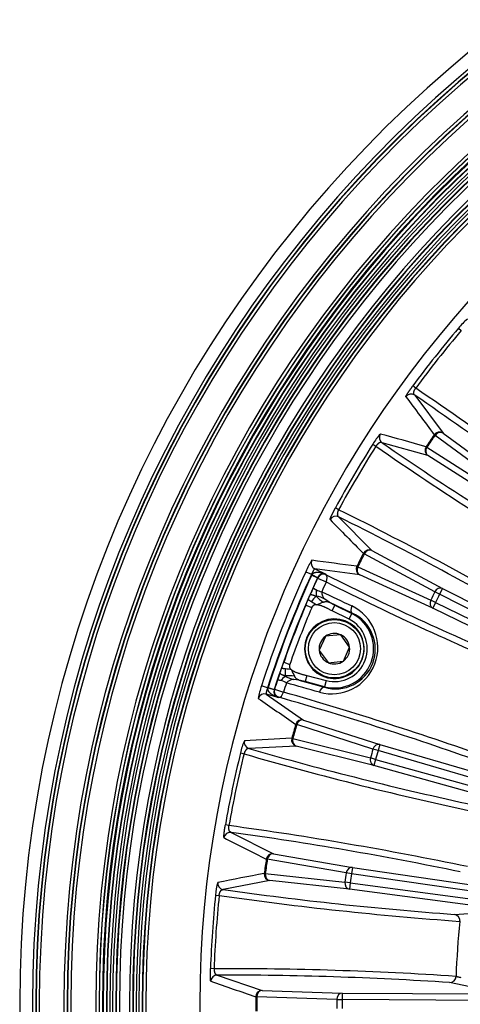
# Model space of a CAD drawing. Extents: x 31 to 414, y 3 to 284.
# Drawn here: x 173 to 187, y 60 to 92 of the extents above; entities that cross this region are included whole.
import ezdxf

# ---------------------------------------------------------------- set-up
doc = ezdxf.new("R2010")
doc.units = 0
for name, color, linetype in [('18010283_ŠROUB_I', 7, 'CONTINUOUS'), ('18050009_PODLOŽK', 7, 'CONTINUOUS'), ('19530351_COOLER', 7, 'CONTINUOUS'), ('19630224-02_FRON', 7, 'CONTINUOUS'), ('DEFAULT', 7, 'CONTINUOUS')]:
    doc.layers.add(name, color=color, linetype=linetype)

# ---------------------------------------------------------------- blocks, each defined once
blk = doc.blocks.new('SE2')
at = {"layer": '18010283_ŠROUB_I', "color": 7, "linetype": 'CONTINUOUS'}
for p, q in [((183.396, 71.892), (182.902, 71.841)), ((183.396, 71.892), (183.396, 71.892)), ((183.402, 71.889), (183.402, 71.889)), ((183.693, 71.486), (183.402, 71.889)), ((182.896, 71.837), (182.692, 71.384)), ((182.896, 71.837), (182.896, 71.837)), ((182.901, 71.841), (182.902, 71.841)), ((182.692, 71.384), (182.692, 71.384)), ((182.693, 71.376), (182.693, 71.376)), ((182.693, 71.376), (182.984, 70.974)), ((183.491, 71.026), (183.694, 71.479)), ((183.693, 71.486), (183.693, 71.486)), ((183.694, 71.479), (183.694, 71.479)), ((182.984, 70.974), (182.984, 70.974)), ((182.991, 70.971), (183.485, 71.021)), ((182.991, 70.971), (182.991, 70.971)), ((183.485, 71.021), (183.485, 71.021)), ((183.491, 71.026), (183.491, 71.026))]:
    blk.add_line(p, q, dxfattribs=at)
for radius in [0.963, 0.858]:
    blk.add_circle((183.193, 71.431), radius, dxfattribs=at)
for start, end in [(66.261, 125.4396), (65.4422, 66.2585), (6.261, 65.4396), (126.261, 185.4396), (125.4422, 126.2585), (185.4422, 186.2585), (186.261, 245.4396), (306.261, 5.4396), (5.4422, 6.2585), (245.4422, 246.2585), (246.261, 305.4396), (305.4422, 306.2585)]:
    blk.add_arc((183.193, 71.431), 0.503, start, end, dxfattribs=at)
at = {"layer": '18050009_PODLOŽK', "color": 7, "linetype": 'CONTINUOUS'}
for p, q in [((182.213, 71.431), (182.231, 71.431)), ((182.217, 71.348), (182.234, 71.348))]:
    blk.add_line(p, q, dxfattribs=at)
for start, end in [(184.8992, 180), (180, 184.8992)]:
    blk.add_arc((183.193, 71.431), 0.98, start, end, dxfattribs=at)
at = {"layer": '19530351_COOLER', "color": 7, "linetype": 'CONTINUOUS'}
for p, q in [((187.277, 81.972), (187.368, 81.894)), ((185.869, 80.001), (185.772, 80.072)), ((185.836, 79.77), (186.769, 78.52)), ((186.504, 78.448), (186.477, 78.467)), ((188.628, 76.886), (186.504, 78.448)), ((186.769, 78.52), (188.892, 76.959)), ((184.457, 78.153), (184.558, 78.088)), ((186.264, 77.784), (184.762, 78.203)), ((186.236, 78.056), (186.208, 78.075)), ((186.236, 78.056), (188.459, 76.64)), ((188.487, 76.367), (186.264, 77.784)), ((183.332, 76.002), (183.226, 76.059)), ((183.331, 75.768), (184.428, 74.659)), ((184.176, 74.552), (184.146, 74.567)), ((186.495, 73.299), (184.176, 74.552)), ((184.428, 74.659), (186.747, 73.407)), ((182.249, 73.964), (182.44, 73.877)), ((182.454, 73.87), (182.44, 73.877)), ((182.445, 73.854), (182.454, 73.87)), ((182.445, 73.854), (182.636, 73.766)), ((182.454, 73.87), (182.64, 73.775)), ((184.03, 73.86), (182.544, 74.06)), ((182.544, 74.06), (182.916, 73.878)), ((182.916, 73.878), (182.923, 73.858)), ((183.964, 74.126), (183.934, 74.141)), ((183.964, 74.126), (186.361, 73.031)), ((186.427, 72.765), (184.03, 73.86)), ((182.64, 73.775), (182.636, 73.766)), ((182.64, 73.756), (182.636, 73.766)), ((182.64, 73.756), (182.922, 73.627)), ((186.652, 73.22), (186.495, 73.299)), ((186.747, 73.407), (186.652, 73.22)), ((191.219, 70.909), (186.652, 73.22)), ((186.747, 73.407), (191.313, 71.097)), ((182.252, 72.862), (182.334, 73.057)), ((182.252, 72.862), (182.445, 72.781)), ((183.021, 72.961), (182.88, 73.057)), ((183.021, 72.961), (183.208, 72.867)), ((183.779, 72.602), (183.021, 72.961)), ((183.115, 72.68), (183.208, 72.867)), ((183.208, 72.867), (183.771, 72.586)), ((186.52, 72.953), (186.361, 73.031)), ((186.52, 72.953), (186.427, 72.765)), ((186.52, 72.953), (191.115, 70.701)), ((183.677, 72.398), (183.115, 72.68)), ((183.677, 72.398), (183.771, 72.586)), ((183.771, 72.586), (183.779, 72.602)), ((191.022, 70.512), (186.427, 72.765)), ((181.455, 70.784), (181.525, 70.983)), ((181.525, 70.983), (181.723, 70.913)), ((182.026, 70.401), (181.858, 70.422)), ((182.026, 70.401), (182.863, 70.164)), ((182.229, 70.348), (182.026, 70.401)), ((182.282, 70.551), (182.229, 70.348)), ((182.868, 70.182), (182.229, 70.348)), ((182.282, 70.551), (182.921, 70.385)), ((182.921, 70.385), (182.868, 70.182)), ((180.994, 70.144), (180.794, 70.208)), ((180.994, 70.144), (181.008, 70.14)), ((181.008, 70.14), (181.013, 70.158)), ((181.008, 70.14), (181.211, 70.084)), ((181.013, 70.158), (181.213, 70.093)), ((181.213, 70.093), (181.211, 70.084)), ((181.213, 70.093), (181.223, 70.098)), ((181.223, 70.098), (181.518, 70.003)), ((182.868, 70.182), (182.863, 70.164)), ((180.947, 69.939), (182.18, 69.085)), ((181.345, 69.823), (180.947, 69.939)), ((181.364, 69.833), (181.345, 69.823)), ((182.18, 69.085), (184.689, 68.28)), ((181.92, 68.942), (181.952, 68.933)), ((184.462, 68.127), (181.952, 68.933)), ((181.79, 68.485), (181.822, 68.476)), ((181.822, 68.476), (184.38, 67.839)), ((180.104, 68.002), (180.221, 67.973)), ((181.935, 68.226), (180.378, 68.146)), ((184.493, 67.589), (181.935, 68.226)), ((184.631, 68.078), (184.462, 68.127)), ((184.689, 68.28), (184.631, 68.078)), ((189.544, 66.646), (184.631, 68.078)), ((184.689, 68.28), (189.603, 66.848)), ((184.549, 67.792), (184.38, 67.839)), ((184.549, 67.792), (184.493, 67.589)), ((184.549, 67.792), (189.48, 66.422)), ((189.424, 66.22), (184.493, 67.589)), ((179.723, 65.613), (179.604, 65.634)), ((179.796, 65.391), (181.189, 64.688)), ((180.984, 64.506), (180.951, 64.511)), ((183.581, 64.055), (180.984, 64.506)), ((181.189, 64.688), (183.786, 64.237)), ((183.786, 64.237), (183.755, 64.029)), ((183.786, 64.237), (188.849, 63.497)), ((181.065, 63.804), (179.534, 63.51)), ((180.918, 64.035), (180.885, 64.04)), ((180.918, 64.035), (183.54, 63.758)), ((183.686, 63.526), (181.065, 63.804)), ((183.755, 64.029), (183.581, 64.055)), ((188.819, 63.289), (183.755, 64.029)), ((183.714, 63.735), (183.54, 63.758)), ((183.714, 63.735), (183.686, 63.526)), ((188.759, 62.851), (183.686, 63.526)), ((183.714, 63.735), (188.787, 63.059)), ((179.283, 63.329), (179.402, 63.316)), ((187.141, 62.693), (188.826, 62.803)), ((179.234, 60.907), (179.114, 60.911)), ((179.338, 60.697), (180.814, 60.193)), ((188.638, 60.11), (186.985, 60.452)), ((180.637, 59.985), (180.603, 59.985)), ((183.271, 59.896), (180.637, 59.985)), ((180.814, 60.193), (183.448, 60.105)), ((183.448, 60.105), (183.447, 59.895)), ((183.448, 60.105), (188.566, 60.072)), ((183.271, 59.896), (183.447, 59.895)), ((188.564, 59.862), (183.447, 59.895))]:
    blk.add_line(p, q, dxfattribs=at)
for points in [[(185.545, 79.719), (185.545, 79.72), (185.545, 79.721), (185.545, 79.722), (185.545, 79.723), (185.545, 79.725), (185.546, 79.727), (185.547, 79.729), (185.547, 79.731), (185.548, 79.734), (185.55, 79.736), (185.551, 79.739), (185.553, 79.742), (185.554, 79.746), (185.556, 79.749), (185.558, 79.753), (185.56, 79.757), (185.563, 79.762), (185.565, 79.766), (185.568, 79.771), (185.571, 79.776), (185.574, 79.781), (185.577, 79.786), (185.58, 79.792), (185.584, 79.798), (185.587, 79.804), (185.591, 79.81), (185.595, 79.817), (185.6, 79.823), (185.604, 79.83), (185.609, 79.837), (185.613, 79.845), (185.618, 79.852), (185.623, 79.86), (185.628, 79.868), (185.634, 79.876), (185.639, 79.884), (185.645, 79.892), (185.65, 79.901), (185.656, 79.909), (185.662, 79.918), (185.668, 79.927), (185.675, 79.936), (185.681, 79.945), (185.688, 79.955), (185.694, 79.964), (185.701, 79.974), (185.708, 79.983), (185.715, 79.993), (185.722, 80.003), (185.729, 80.013), (185.736, 80.023), (185.743, 80.033), (185.75, 80.043), (185.757, 80.053), (185.765, 80.062), (185.772, 80.072)], [(185.836, 79.77), (185.833, 79.771), (185.831, 79.773), (185.829, 79.775), (185.828, 79.777), (185.826, 79.779), (185.824, 79.781), (185.822, 79.783), (185.821, 79.785), (185.819, 79.788), (185.817, 79.79), (185.816, 79.793), (185.815, 79.795), (185.813, 79.798), (185.812, 79.801), (185.811, 79.804), (185.81, 79.807), (185.809, 79.81), (185.809, 79.813), (185.808, 79.816), (185.807, 79.82), (185.807, 79.823), (185.806, 79.827), (185.806, 79.831), (185.806, 79.834), (185.805, 79.838), (185.805, 79.842), (185.805, 79.846), (185.806, 79.85), (185.806, 79.855), (185.806, 79.859), (185.807, 79.863), (185.807, 79.868), (185.808, 79.873), (185.809, 79.878), (185.81, 79.882), (185.811, 79.887), (185.813, 79.892), (185.814, 79.898), (185.816, 79.903), (185.818, 79.908), (185.82, 79.914), (185.822, 79.919), (185.824, 79.925), (185.826, 79.931), (185.829, 79.936), (185.832, 79.942), (185.835, 79.948), (185.838, 79.954), (185.841, 79.96), (185.845, 79.966), (185.848, 79.972), (185.852, 79.978), (185.856, 79.984), (185.86, 79.99), (185.864, 79.995), (185.869, 80.001)], [(185.836, 79.77), (185.764, 79.801), (185.68, 79.804), (185.602, 79.773), (185.545, 79.719)], [(184.704, 78.491), (184.674, 78.419), (184.674, 78.335), (184.707, 78.258), (184.762, 78.203)], [(186.769, 78.52), (186.697, 78.552), (186.612, 78.554), (186.533, 78.522), (186.477, 78.467)], [(186.769, 78.52), (186.707, 78.544), (186.632, 78.54), (186.559, 78.504), (186.504, 78.448)], [(184.762, 78.203), (184.76, 78.204), (184.758, 78.205), (184.756, 78.206), (184.755, 78.207), (184.753, 78.208), (184.751, 78.208), (184.749, 78.209), (184.747, 78.21), (184.745, 78.21), (184.742, 78.211), (184.74, 78.211), (184.738, 78.212), (184.736, 78.212), (184.734, 78.212), (184.731, 78.213), (184.729, 78.213), (184.727, 78.213), (184.724, 78.213), (184.722, 78.213), (184.72, 78.213), (184.717, 78.213), (184.715, 78.212), (184.712, 78.212), (184.709, 78.212), (184.707, 78.211), (184.704, 78.211), (184.702, 78.21), (184.699, 78.21), (184.696, 78.209), (184.693, 78.208), (184.691, 78.207), (184.688, 78.206), (184.685, 78.205), (184.682, 78.204), (184.679, 78.203), (184.676, 78.202), (184.673, 78.2), (184.67, 78.199), (184.667, 78.197), (184.664, 78.196), (184.661, 78.194), (184.658, 78.192), (184.654, 78.19), (184.651, 78.188), (184.648, 78.186), (184.645, 78.184), (184.641, 78.181), (184.638, 78.179), (184.635, 78.176), (184.631, 78.174), (184.628, 78.171), (184.624, 78.168), (184.621, 78.165), (184.618, 78.162), (184.614, 78.159), (184.611, 78.155), (184.607, 78.152), (184.604, 78.148), (184.6, 78.145), (184.597, 78.141), (184.593, 78.137), (184.59, 78.133), (184.587, 78.129), (184.583, 78.125), (184.58, 78.12), (184.577, 78.116), (184.573, 78.112), (184.57, 78.107), (184.567, 78.103), (184.564, 78.098), (184.561, 78.093), (184.558, 78.088)], [(186.208, 78.075), (186.177, 78.003), (186.176, 77.918), (186.209, 77.839), (186.264, 77.784)], [(186.236, 78.056), (186.203, 77.985), (186.196, 77.904), (186.219, 77.832), (186.264, 77.784)], [(183.051, 75.678), (183.05, 75.679), (183.05, 75.68), (183.05, 75.681), (183.05, 75.682), (183.05, 75.684), (183.05, 75.686), (183.05, 75.688), (183.051, 75.69), (183.052, 75.693), (183.052, 75.696), (183.053, 75.699), (183.054, 75.702), (183.056, 75.706), (183.057, 75.71), (183.058, 75.714), (183.06, 75.718), (183.062, 75.723), (183.064, 75.727), (183.066, 75.732), (183.068, 75.738), (183.07, 75.743), (183.072, 75.749), (183.075, 75.755), (183.078, 75.761), (183.08, 75.768), (183.083, 75.774), (183.087, 75.781), (183.09, 75.789), (183.093, 75.796), (183.097, 75.804), (183.1, 75.812), (183.104, 75.82), (183.108, 75.828), (183.112, 75.836), (183.116, 75.845), (183.12, 75.854), (183.125, 75.863), (183.129, 75.872), (183.134, 75.882), (183.139, 75.891), (183.144, 75.901), (183.148, 75.911), (183.154, 75.921), (183.159, 75.931), (183.164, 75.941), (183.169, 75.952), (183.175, 75.962), (183.18, 75.973), (183.186, 75.983), (183.191, 75.994), (183.197, 76.005), (183.203, 76.016), (183.208, 76.027), (183.214, 76.038), (183.22, 76.048), (183.226, 76.059)], [(183.331, 75.768), (183.256, 75.79), (183.172, 75.781), (183.099, 75.739), (183.051, 75.678)], [(183.332, 76.002), (183.328, 75.996), (183.325, 75.989), (183.321, 75.983), (183.318, 75.977), (183.316, 75.97), (183.313, 75.964), (183.31, 75.957), (183.308, 75.951), (183.306, 75.945), (183.303, 75.939), (183.301, 75.932), (183.3, 75.926), (183.298, 75.92), (183.297, 75.914), (183.295, 75.909), (183.294, 75.903), (183.293, 75.897), (183.292, 75.892), (183.291, 75.887), (183.291, 75.881), (183.29, 75.876), (183.29, 75.871), (183.29, 75.867), (183.289, 75.862), (183.289, 75.857), (183.29, 75.853), (183.29, 75.848), (183.29, 75.844), (183.291, 75.84), (183.291, 75.836), (183.292, 75.832), (183.292, 75.828), (183.293, 75.824), (183.294, 75.821), (183.295, 75.817), (183.296, 75.814), (183.297, 75.811), (183.298, 75.808), (183.299, 75.805), (183.301, 75.802), (183.302, 75.799), (183.304, 75.796), (183.305, 75.793), (183.307, 75.791), (183.308, 75.788), (183.31, 75.786), (183.312, 75.784), (183.314, 75.782), (183.316, 75.78), (183.318, 75.778), (183.32, 75.776), (183.322, 75.774), (183.324, 75.772), (183.326, 75.771), (183.329, 75.769), (183.331, 75.768)], [(184.428, 74.659), (184.352, 74.681), (184.268, 74.671), (184.194, 74.629), (184.146, 74.567)], [(184.428, 74.659), (184.363, 74.675), (184.289, 74.66), (184.222, 74.615), (184.176, 74.552)], [(182.447, 74.338), (182.427, 74.262), (182.439, 74.179), (182.482, 74.107), (182.544, 74.06)], [(182.544, 74.06), (182.543, 74.06), (182.542, 74.06), (182.541, 74.059), (182.54, 74.059), (182.538, 74.057), (182.537, 74.056), (182.535, 74.054), (182.533, 74.053), (182.532, 74.05), (182.53, 74.048), (182.528, 74.045), (182.525, 74.042), (182.523, 74.039), (182.521, 74.036), (182.518, 74.032), (182.516, 74.028), (182.513, 74.024), (182.51, 74.019), (182.508, 74.014), (182.505, 74.01), (182.502, 74.004), (182.499, 73.999), (182.496, 73.993), (182.493, 73.988), (182.49, 73.982), (182.486, 73.976), (182.483, 73.969), (182.48, 73.963), (182.477, 73.956), (182.473, 73.95), (182.47, 73.943), (182.467, 73.936), (182.463, 73.929), (182.46, 73.922), (182.457, 73.914), (182.453, 73.907), (182.45, 73.9), (182.447, 73.892), (182.443, 73.885), (182.44, 73.877)], [(182.454, 73.87), (182.457, 73.877), (182.462, 73.883), (182.466, 73.889), (182.471, 73.895), (182.477, 73.9), (182.482, 73.905), (182.488, 73.91), (182.494, 73.914), (182.501, 73.918), (182.507, 73.922), (182.513, 73.925), (182.52, 73.928), (182.527, 73.931), (182.533, 73.933), (182.54, 73.935), (182.547, 73.937), (182.554, 73.939), (182.561, 73.941), (182.567, 73.942), (182.574, 73.944), (182.581, 73.945), (182.588, 73.946), (182.595, 73.946), (182.602, 73.947), (182.609, 73.948), (182.616, 73.948), (182.623, 73.948), (182.63, 73.949), (182.636, 73.949), (182.643, 73.948), (182.65, 73.948), (182.657, 73.948), (182.664, 73.948), (182.671, 73.947), (182.677, 73.947), (182.684, 73.946), (182.691, 73.945), (182.698, 73.944), (182.705, 73.943), (182.711, 73.942), (182.718, 73.941), (182.725, 73.94), (182.731, 73.939), (182.738, 73.938), (182.745, 73.937), (182.751, 73.935), (182.758, 73.934), (182.764, 73.932), (182.771, 73.931), (182.777, 73.929), (182.784, 73.927), (182.791, 73.925), (182.797, 73.924), (182.803, 73.922), (182.81, 73.92), (182.816, 73.918), (182.823, 73.916), (182.829, 73.913), (182.836, 73.911), (182.842, 73.909), (182.848, 73.907), (182.854, 73.904), (182.861, 73.902), (182.867, 73.899), (182.873, 73.897), (182.879, 73.894), (182.886, 73.891), (182.892, 73.889), (182.898, 73.886), (182.904, 73.883), (182.91, 73.88), (182.916, 73.878)], [(182.923, 73.858), (182.846, 73.878), (182.76, 73.867), (182.686, 73.821), (182.64, 73.756)], [(182.922, 73.627), (182.948, 73.699), (182.959, 73.772), (182.949, 73.828), (182.923, 73.858)], [(183.934, 74.141), (183.913, 74.065), (183.924, 73.981), (183.967, 73.908), (184.03, 73.86)], [(183.964, 74.126), (183.942, 74.052), (183.946, 73.971), (183.979, 73.903), (184.03, 73.86)], [(182.399, 73.208), (182.4, 73.209), (182.401, 73.21), (182.402, 73.211), (182.403, 73.212), (182.405, 73.213), (182.407, 73.213), (182.409, 73.213), (182.411, 73.214), (182.414, 73.214), (182.417, 73.214), (182.42, 73.213), (182.423, 73.213), (182.427, 73.213), (182.43, 73.212), (182.434, 73.212), (182.438, 73.211), (182.443, 73.21), (182.447, 73.209), (182.452, 73.208), (182.456, 73.207), (182.461, 73.206), (182.467, 73.205), (182.472, 73.203), (182.478, 73.201), (182.483, 73.2), (182.49, 73.198), (182.496, 73.195), (182.502, 73.193), (182.509, 73.191), (182.516, 73.188), (182.523, 73.186), (182.53, 73.183), (182.537, 73.18), (182.545, 73.177), (182.552, 73.174), (182.56, 73.171), (182.568, 73.168), (182.576, 73.164), (182.584, 73.161), (182.593, 73.157)], [(182.494, 73.432), (182.494, 73.432), (182.495, 73.431), (182.495, 73.431), (182.495, 73.43), (182.496, 73.43), (182.496, 73.429), (182.497, 73.428), (182.498, 73.427), (182.499, 73.426), (182.5, 73.425), (182.502, 73.424), (182.503, 73.423), (182.505, 73.422), (182.506, 73.421), (182.508, 73.42), (182.51, 73.419), (182.512, 73.417), (182.514, 73.416), (182.516, 73.415), (182.519, 73.413), (182.521, 73.412), (182.524, 73.41), (182.527, 73.408), (182.529, 73.407), (182.532, 73.405), (182.535, 73.403), (182.538, 73.401), (182.542, 73.399), (182.545, 73.398), (182.548, 73.396), (182.552, 73.394), (182.556, 73.392), (182.559, 73.39), (182.563, 73.388), (182.567, 73.385), (182.571, 73.383), (182.575, 73.381), (182.579, 73.379), (182.583, 73.377), (182.587, 73.374)], [(186.747, 73.407), (186.682, 73.422), (186.608, 73.407), (186.541, 73.362), (186.495, 73.299)], [(182.334, 73.057), (182.334, 73.056), (182.334, 73.055), (182.335, 73.054), (182.335, 73.053), (182.335, 73.052), (182.336, 73.051), (182.337, 73.05), (182.338, 73.049), (182.339, 73.048), (182.34, 73.046), (182.341, 73.045), (182.343, 73.044), (182.344, 73.042), (182.346, 73.04), (182.348, 73.039), (182.351, 73.037), (182.353, 73.035), (182.356, 73.033), (182.358, 73.031), (182.361, 73.029), (182.365, 73.027), (182.368, 73.024), (182.371, 73.022), (182.375, 73.02), (182.378, 73.017), (182.382, 73.015), (182.386, 73.013), (182.39, 73.01), (182.394, 73.007), (182.398, 73.005), (182.402, 73.002), (182.406, 73), (182.41, 72.997), (182.415, 72.994), (182.419, 72.992), (182.423, 72.989), (182.428, 72.986), (182.432, 72.984), (182.436, 72.981), (182.441, 72.978)], [(182.615, 72.874), (182.599, 72.875), (182.585, 72.875), (182.57, 72.874), (182.557, 72.872), (182.544, 72.869), (182.532, 72.865), (182.52, 72.861), (182.509, 72.855), (182.499, 72.849), (182.489, 72.842), (182.48, 72.834), (182.472, 72.825), (182.464, 72.815), (182.457, 72.804), (182.451, 72.793), (182.445, 72.781)], [(183.115, 72.68), (183.091, 72.691), (183.069, 72.702), (183.047, 72.713), (183.027, 72.723), (183.007, 72.733), (182.988, 72.742), (182.969, 72.751), (182.952, 72.76), (182.935, 72.767), (182.919, 72.775), (182.904, 72.782), (182.89, 72.788), (182.876, 72.794), (182.864, 72.8), (182.852, 72.805), (182.841, 72.81), (182.823, 72.817), (182.807, 72.824), (182.79, 72.83), (182.774, 72.836), (182.759, 72.841), (182.743, 72.847), (182.729, 72.851), (182.714, 72.855), (182.7, 72.859), (182.687, 72.863), (182.674, 72.866), (182.661, 72.868), (182.649, 72.87), (182.637, 72.872), (182.626, 72.874), (182.615, 72.874)], [(182.826, 72.963), (182.831, 72.965), (182.837, 72.966), (182.842, 72.968), (182.847, 72.97), (182.852, 72.971), (182.858, 72.973), (182.863, 72.974), (182.868, 72.975), (182.873, 72.977), (182.879, 72.978), (182.884, 72.979), (182.889, 72.98), (182.894, 72.981), (182.899, 72.982), (182.904, 72.983), (182.909, 72.983), (182.914, 72.984), (182.919, 72.984), (182.924, 72.985), (182.929, 72.985), (182.934, 72.985), (182.939, 72.985), (182.944, 72.985), (182.949, 72.984), (182.953, 72.984), (182.958, 72.983), (182.962, 72.982), (182.967, 72.981), (182.972, 72.98), (182.976, 72.979), (182.981, 72.977), (182.985, 72.976), (182.99, 72.974), (182.994, 72.973), (182.999, 72.971), (183.003, 72.969), (183.007, 72.968), (183.012, 72.966), (183.016, 72.964), (183.021, 72.961)], [(186.361, 73.031), (186.339, 72.956), (186.343, 72.875), (186.376, 72.807), (186.427, 72.765)], [(183.767, 72.837), (183.742, 72.765), (183.735, 72.693), (183.749, 72.635), (183.779, 72.602)], [(181.401, 70.629), (181.401, 70.628), (181.401, 70.626), (181.401, 70.625), (181.402, 70.624), (181.403, 70.622), (181.404, 70.62), (181.405, 70.619), (181.407, 70.617), (181.409, 70.615), (181.411, 70.613), (181.413, 70.612), (181.416, 70.61), (181.419, 70.608), (181.422, 70.605), (181.425, 70.603), (181.428, 70.601), (181.432, 70.599), (181.436, 70.597), (181.44, 70.594), (181.444, 70.592), (181.449, 70.59), (181.453, 70.587), (181.458, 70.585), (181.464, 70.582), (181.469, 70.58), (181.475, 70.577), (181.481, 70.575), (181.487, 70.572), (181.493, 70.569), (181.5, 70.567), (181.507, 70.564), (181.514, 70.561), (181.521, 70.558), (181.529, 70.556), (181.536, 70.553), (181.544, 70.55), (181.552, 70.547), (181.56, 70.544), (181.569, 70.541), (181.577, 70.539)], [(181.455, 70.784), (181.456, 70.784), (181.456, 70.785), (181.456, 70.785), (181.457, 70.785), (181.457, 70.786), (181.458, 70.786), (181.458, 70.786), (181.459, 70.787), (181.46, 70.787), (181.46, 70.787), (181.461, 70.787), (181.462, 70.787), (181.463, 70.788), (181.464, 70.788), (181.465, 70.788), (181.467, 70.788), (181.468, 70.788), (181.469, 70.788), (181.471, 70.788), (181.473, 70.788), (181.474, 70.788), (181.476, 70.788), (181.478, 70.788), (181.48, 70.788), (181.482, 70.788), (181.484, 70.788), (181.487, 70.788), (181.489, 70.787), (181.492, 70.787), (181.494, 70.787), (181.497, 70.786), (181.5, 70.786), (181.502, 70.786), (181.505, 70.785), (181.508, 70.785), (181.512, 70.784), (181.515, 70.784), (181.518, 70.783), (181.521, 70.783), (181.525, 70.782), (181.528, 70.782), (181.532, 70.781), (181.535, 70.781), (181.539, 70.78), (181.542, 70.78), (181.546, 70.779), (181.55, 70.778), (181.554, 70.778), (181.558, 70.777), (181.561, 70.776), (181.565, 70.776), (181.569, 70.775), (181.573, 70.774), (181.577, 70.773), (181.581, 70.773), (181.585, 70.772)], [(181.723, 70.913), (181.719, 70.9), (181.716, 70.888), (181.714, 70.875), (181.713, 70.863), (181.713, 70.851), (181.714, 70.839), (181.717, 70.828), (181.72, 70.816), (181.724, 70.805), (181.729, 70.794), (181.736, 70.783), (181.743, 70.773), (181.752, 70.763), (181.761, 70.753), (181.772, 70.743), (181.783, 70.733)], [(181.783, 70.733), (181.792, 70.727), (181.801, 70.72), (181.811, 70.714), (181.821, 70.707), (181.832, 70.701), (181.844, 70.695), (181.856, 70.689), (181.869, 70.682), (181.882, 70.676), (181.896, 70.67), (181.911, 70.664), (181.926, 70.658), (181.942, 70.651), (181.958, 70.645), (181.975, 70.639), (181.992, 70.633), (182.004, 70.63), (182.016, 70.626), (182.029, 70.622), (182.043, 70.617), (182.058, 70.613), (182.074, 70.608), (182.09, 70.603), (182.108, 70.598), (182.126, 70.593), (182.146, 70.588), (182.166, 70.582), (182.188, 70.576), (182.21, 70.57), (182.233, 70.564), (182.257, 70.558), (182.282, 70.551)], [(182.026, 70.401), (182.021, 70.403), (182.017, 70.404), (182.012, 70.406), (182.007, 70.407), (182.003, 70.409), (181.999, 70.41), (181.994, 70.412), (181.99, 70.414), (181.986, 70.416), (181.981, 70.418), (181.977, 70.42), (181.973, 70.422), (181.969, 70.424), (181.965, 70.426), (181.961, 70.429), (181.958, 70.432), (181.954, 70.434), (181.95, 70.437), (181.946, 70.44), (181.943, 70.444), (181.939, 70.447), (181.936, 70.451), (181.932, 70.454), (181.929, 70.458), (181.926, 70.462), (181.923, 70.466), (181.919, 70.47), (181.916, 70.474), (181.913, 70.478), (181.91, 70.482), (181.907, 70.487), (181.904, 70.491), (181.901, 70.496), (181.898, 70.5), (181.895, 70.505), (181.892, 70.509), (181.889, 70.514), (181.887, 70.519), (181.884, 70.523), (181.881, 70.528)], [(180.947, 69.939), (180.87, 69.946), (180.789, 69.922), (180.725, 69.868), (180.688, 69.799)], [(180.994, 70.144), (180.991, 70.136), (180.988, 70.128), (180.986, 70.12), (180.983, 70.113), (180.981, 70.105), (180.978, 70.097), (180.976, 70.09), (180.974, 70.082), (180.971, 70.075), (180.969, 70.068), (180.967, 70.061), (180.965, 70.054), (180.963, 70.047), (180.961, 70.04), (180.96, 70.033), (180.958, 70.027), (180.956, 70.02), (180.955, 70.014), (180.954, 70.008), (180.952, 70.002), (180.951, 69.997), (180.95, 69.991), (180.949, 69.986), (180.948, 69.981), (180.947, 69.977), (180.946, 69.972), (180.946, 69.968), (180.945, 69.964), (180.945, 69.961), (180.945, 69.957), (180.945, 69.954), (180.944, 69.951), (180.944, 69.949), (180.945, 69.946), (180.945, 69.944), (180.945, 69.942), (180.945, 69.941), (180.946, 69.94), (180.947, 69.939), (180.947, 69.939)], [(181.345, 69.823), (181.339, 69.825), (181.332, 69.827), (181.326, 69.829), (181.32, 69.831), (181.313, 69.833), (181.307, 69.835), (181.301, 69.837), (181.294, 69.84), (181.288, 69.842), (181.282, 69.845), (181.275, 69.847), (181.269, 69.85), (181.263, 69.852), (181.257, 69.855), (181.251, 69.857), (181.244, 69.86), (181.238, 69.863), (181.232, 69.866), (181.226, 69.869), (181.22, 69.872), (181.214, 69.875), (181.208, 69.878), (181.202, 69.881), (181.196, 69.885), (181.19, 69.888), (181.184, 69.891), (181.179, 69.895), (181.173, 69.898), (181.167, 69.902), (181.161, 69.905), (181.156, 69.909), (181.15, 69.913), (181.144, 69.917), (181.139, 69.92), (181.133, 69.924), (181.128, 69.928), (181.122, 69.932), (181.117, 69.937), (181.111, 69.941), (181.106, 69.945), (181.101, 69.95), (181.096, 69.954), (181.091, 69.959), (181.086, 69.963), (181.081, 69.968), (181.076, 69.973), (181.071, 69.978), (181.066, 69.983), (181.061, 69.988), (181.057, 69.993), (181.052, 69.999), (181.048, 70.004), (181.044, 70.01), (181.04, 70.016), (181.036, 70.021), (181.032, 70.027), (181.028, 70.033), (181.025, 70.04), (181.021, 70.046), (181.018, 70.052), (181.016, 70.059), (181.013, 70.066), (181.011, 70.073), (181.009, 70.08), (181.007, 70.087), (181.006, 70.095), (181.005, 70.102), (181.005, 70.109), (181.005, 70.117), (181.005, 70.125), (181.006, 70.132), (181.008, 70.14)], [(181.223, 70.098), (181.213, 70.019), (181.237, 69.936), (181.293, 69.869), (181.364, 69.833)], [(181.364, 69.833), (181.403, 69.837), (181.448, 69.872), (181.489, 69.933), (181.518, 70.003)], [(182.863, 70.164), (182.819, 70.159), (182.77, 70.125), (182.728, 70.067), (182.699, 69.998)], [(182.18, 69.085), (182.102, 69.092), (182.02, 69.067), (181.956, 69.012), (181.92, 68.942)], [(182.18, 69.085), (182.114, 69.088), (182.043, 69.06), (181.986, 69.003), (181.952, 68.933)], [(180.231, 68.401), (180.226, 68.324), (180.252, 68.244), (180.308, 68.181), (180.378, 68.146)], [(181.79, 68.485), (181.783, 68.406), (181.809, 68.325), (181.865, 68.261), (181.935, 68.226)], [(181.822, 68.476), (181.814, 68.398), (181.833, 68.319), (181.877, 68.258), (181.935, 68.226)], [(180.378, 68.146), (180.376, 68.147), (180.374, 68.147), (180.372, 68.147), (180.37, 68.148), (180.368, 68.148), (180.365, 68.148), (180.363, 68.148), (180.361, 68.148), (180.359, 68.148), (180.357, 68.148), (180.355, 68.147), (180.352, 68.147), (180.35, 68.147), (180.348, 68.146), (180.346, 68.146), (180.344, 68.145), (180.341, 68.145), (180.339, 68.144), (180.337, 68.143), (180.334, 68.142), (180.332, 68.141), (180.33, 68.14), (180.328, 68.139), (180.325, 68.138), (180.323, 68.137), (180.321, 68.136), (180.318, 68.134), (180.316, 68.133), (180.314, 68.131), (180.311, 68.129), (180.309, 68.128), (180.306, 68.126), (180.304, 68.124), (180.302, 68.122), (180.299, 68.12), (180.297, 68.118), (180.294, 68.116), (180.292, 68.113), (180.29, 68.111), (180.287, 68.108), (180.285, 68.105), (180.282, 68.103), (180.28, 68.1), (180.278, 68.097), (180.275, 68.094), (180.273, 68.091), (180.27, 68.087), (180.268, 68.084), (180.266, 68.081), (180.263, 68.077), (180.261, 68.073), (180.259, 68.069), (180.256, 68.066), (180.254, 68.061), (180.252, 68.057), (180.25, 68.053), (180.247, 68.049), (180.245, 68.044), (180.243, 68.04), (180.241, 68.035), (180.239, 68.03), (180.237, 68.025), (180.235, 68.02), (180.233, 68.015), (180.231, 68.01), (180.23, 68.005), (180.228, 68), (180.226, 67.994), (180.225, 67.989), (180.223, 67.984), (180.222, 67.978), (180.221, 67.973)], [(184.689, 68.28), (184.623, 68.283), (184.553, 68.255), (184.495, 68.197), (184.462, 68.127)], [(184.38, 67.839), (184.371, 67.762), (184.39, 67.683), (184.435, 67.622), (184.493, 67.589)], [(179.559, 65.217), (179.558, 65.217), (179.558, 65.218), (179.557, 65.219), (179.557, 65.22), (179.557, 65.222), (179.556, 65.223), (179.556, 65.226), (179.556, 65.228), (179.555, 65.231), (179.555, 65.234), (179.555, 65.237), (179.555, 65.24), (179.555, 65.244), (179.555, 65.248), (179.555, 65.253), (179.555, 65.257), (179.556, 65.262), (179.556, 65.267), (179.556, 65.273), (179.556, 65.278), (179.557, 65.284), (179.557, 65.291), (179.558, 65.297), (179.558, 65.304), (179.559, 65.311), (179.56, 65.318), (179.56, 65.326), (179.561, 65.334), (179.562, 65.342), (179.563, 65.35), (179.564, 65.359), (179.565, 65.368), (179.566, 65.377), (179.567, 65.386), (179.568, 65.396), (179.57, 65.405), (179.571, 65.415), (179.572, 65.426), (179.574, 65.436), (179.575, 65.447), (179.576, 65.457), (179.578, 65.468), (179.58, 65.479), (179.581, 65.491), (179.583, 65.502), (179.585, 65.514), (179.587, 65.525), (179.588, 65.537), (179.59, 65.549), (179.592, 65.561), (179.594, 65.573), (179.596, 65.585), (179.598, 65.597), (179.6, 65.609), (179.602, 65.621), (179.604, 65.634)], [(179.796, 65.391), (179.794, 65.391), (179.791, 65.392), (179.789, 65.393), (179.786, 65.394), (179.783, 65.395), (179.781, 65.396), (179.778, 65.397), (179.776, 65.398), (179.773, 65.4), (179.771, 65.401), (179.769, 65.403), (179.766, 65.405), (179.764, 65.407), (179.762, 65.409), (179.759, 65.411), (179.757, 65.413), (179.755, 65.415), (179.753, 65.418), (179.751, 65.42), (179.749, 65.423), (179.746, 65.426), (179.744, 65.429), (179.743, 65.432), (179.741, 65.435), (179.739, 65.439), (179.737, 65.442), (179.735, 65.446), (179.734, 65.45), (179.732, 65.454), (179.73, 65.458), (179.729, 65.462), (179.727, 65.466), (179.726, 65.471), (179.725, 65.476), (179.723, 65.481), (179.722, 65.485), (179.721, 65.491), (179.72, 65.496), (179.719, 65.501), (179.719, 65.507), (179.718, 65.513), (179.717, 65.519), (179.717, 65.525), (179.716, 65.531), (179.716, 65.537), (179.716, 65.544), (179.716, 65.55), (179.716, 65.557), (179.717, 65.564), (179.717, 65.571), (179.718, 65.578), (179.718, 65.585), (179.719, 65.592), (179.72, 65.599), (179.721, 65.606), (179.723, 65.613)], [(179.796, 65.391), (179.719, 65.387), (179.642, 65.352), (179.586, 65.29), (179.559, 65.217)], [(181.189, 64.688), (181.11, 64.685), (181.033, 64.649), (180.977, 64.585), (180.951, 64.511)], [(181.189, 64.688), (181.123, 64.682), (181.057, 64.645), (181.008, 64.58), (180.984, 64.506)], [(183.786, 64.237), (183.72, 64.231), (183.654, 64.193), (183.605, 64.129), (183.581, 64.055)], [(180.885, 64.04), (180.89, 63.961), (180.927, 63.885), (180.991, 63.829), (181.065, 63.804)], [(180.918, 64.035), (180.921, 63.957), (180.951, 63.882), (181.003, 63.828), (181.065, 63.804)], [(179.353, 63.742), (179.359, 63.665), (179.396, 63.589), (179.46, 63.534), (179.534, 63.51)], [(179.402, 63.316), (179.402, 63.322), (179.403, 63.328), (179.404, 63.333), (179.405, 63.339), (179.405, 63.344), (179.406, 63.35), (179.407, 63.355), (179.409, 63.36), (179.41, 63.366), (179.411, 63.371), (179.412, 63.376), (179.414, 63.381), (179.415, 63.386), (179.416, 63.391), (179.418, 63.395), (179.419, 63.4), (179.421, 63.405), (179.423, 63.409), (179.424, 63.413), (179.426, 63.417), (179.428, 63.421), (179.43, 63.425), (179.432, 63.429), (179.433, 63.433), (179.435, 63.437), (179.437, 63.44), (179.439, 63.444), (179.441, 63.447), (179.443, 63.45), (179.445, 63.453), (179.447, 63.457), (179.449, 63.459), (179.451, 63.462), (179.453, 63.465), (179.455, 63.468), (179.457, 63.47), (179.459, 63.473), (179.461, 63.475), (179.464, 63.478), (179.466, 63.48), (179.468, 63.482), (179.47, 63.484), (179.472, 63.486), (179.474, 63.488), (179.476, 63.49), (179.478, 63.491), (179.48, 63.493), (179.483, 63.494), (179.485, 63.496), (179.487, 63.497), (179.489, 63.499), (179.491, 63.5), (179.493, 63.501), (179.496, 63.502), (179.498, 63.503), (179.5, 63.504), (179.502, 63.505), (179.504, 63.506), (179.506, 63.506), (179.508, 63.507), (179.51, 63.508), (179.513, 63.508), (179.515, 63.509), (179.517, 63.509), (179.519, 63.509), (179.521, 63.51), (179.523, 63.51), (179.525, 63.51), (179.527, 63.51), (179.53, 63.51), (179.532, 63.51), (179.534, 63.51)], [(183.54, 63.758), (183.542, 63.68), (183.572, 63.605), (183.624, 63.55), (183.686, 63.526)], [(187.321, 62.463), (187.315, 62.54), (187.277, 62.615), (187.214, 62.669), (187.141, 62.693)], [(187.339, 62.464), (187.321, 62.463)], [(179.127, 60.492), (179.126, 60.492), (179.126, 60.493), (179.125, 60.494), (179.124, 60.495), (179.124, 60.496), (179.123, 60.498), (179.123, 60.5), (179.122, 60.502), (179.121, 60.505), (179.121, 60.508), (179.12, 60.511), (179.12, 60.515), (179.119, 60.518), (179.119, 60.522), (179.118, 60.527), (179.118, 60.531), (179.117, 60.536), (179.117, 60.541), (179.116, 60.547), (179.116, 60.552), (179.115, 60.558), (179.115, 60.565), (179.115, 60.571), (179.114, 60.578), (179.114, 60.585), (179.114, 60.592), (179.113, 60.6), (179.113, 60.608), (179.113, 60.616), (179.112, 60.625), (179.112, 60.633), (179.112, 60.642), (179.112, 60.651), (179.112, 60.661), (179.111, 60.67), (179.111, 60.68), (179.111, 60.69), (179.111, 60.7), (179.111, 60.711), (179.111, 60.722), (179.111, 60.732), (179.111, 60.743), (179.111, 60.755), (179.111, 60.766), (179.111, 60.778), (179.111, 60.789), (179.112, 60.801), (179.112, 60.813), (179.112, 60.825), (179.112, 60.837), (179.113, 60.849), (179.113, 60.862), (179.113, 60.874), (179.113, 60.886), (179.114, 60.899), (179.114, 60.911)], [(179.234, 60.907), (179.234, 60.9), (179.234, 60.892), (179.234, 60.885), (179.234, 60.878), (179.234, 60.871), (179.235, 60.864), (179.235, 60.857), (179.236, 60.851), (179.236, 60.844), (179.237, 60.837), (179.238, 60.831), (179.239, 60.825), (179.241, 60.819), (179.242, 60.813), (179.243, 60.807), (179.245, 60.801), (179.246, 60.796), (179.248, 60.791), (179.25, 60.785), (179.251, 60.781), (179.253, 60.776), (179.255, 60.771), (179.257, 60.767), (179.259, 60.762), (179.261, 60.758), (179.263, 60.754), (179.265, 60.75), (179.268, 60.747), (179.27, 60.743), (179.272, 60.74), (179.274, 60.737), (179.277, 60.734), (179.279, 60.731), (179.281, 60.728), (179.284, 60.725), (179.286, 60.722), (179.289, 60.72), (179.291, 60.718), (179.293, 60.716), (179.296, 60.713), (179.298, 60.712), (179.301, 60.71), (179.304, 60.708), (179.306, 60.707), (179.309, 60.705), (179.311, 60.704), (179.314, 60.703), (179.317, 60.702), (179.319, 60.701), (179.322, 60.7), (179.325, 60.699), (179.327, 60.698), (179.33, 60.698), (179.333, 60.697), (179.335, 60.697), (179.338, 60.697)], [(179.338, 60.697), (179.261, 60.683), (179.191, 60.637), (179.143, 60.568), (179.127, 60.492)], [(186.985, 60.452), (187.061, 60.466), (187.131, 60.511), (187.178, 60.579), (187.195, 60.655)], [(187.195, 60.655), (187.213, 60.651), (187.23, 60.648), (187.247, 60.644), (187.264, 60.641), (187.281, 60.637), (187.299, 60.634), (187.316, 60.63), (187.333, 60.627), (187.35, 60.623)], [(180.814, 60.193), (180.737, 60.179), (180.666, 60.133), (180.618, 60.062), (180.603, 59.985)], [(180.814, 60.193), (180.75, 60.178), (180.69, 60.132), (180.65, 60.061), (180.637, 59.985)], [(183.448, 60.105), (183.384, 60.09), (183.324, 60.044), (183.284, 59.973), (183.271, 59.896)]]:
    blk.add_lwpolyline(points, dxfattribs=at)
for centre, radius, start, end in [((213.384, 59.741), 34.621, 98.7691, 261.2309), ((188.684, 80.901), 1.768, 129.0823, 142.7063), ((213.384, 59.741), 34.29, 139.5845, 143.6354), ((213.384, 59.741), 34.17, 139.5845, 143.6354), ((122.126, -13.761), 113.377, 51.76478, 55.79082), ((1166.785, 808.644), 1222.359, 216.607209, 216.680357), ((121.263, -14.789), 114.502, 51.84227, 55.67136), ((185.998, 77.286), 1.768, 137.0224, 150.6463), ((-145.879, -1117.788), 1241.117, 74.480208, 74.55225), ((213.384, 59.741), 32.782, 145.1643, 145.9957), ((213.384, 59.741), 32.748, 145.1643, 145.9957), ((213.384, 59.741), 34.29, 147.5246, 151.5831), ((213.384, 59.741), 34.17, 147.5246, 151.5831), ((248.981, 171.367), 113.363, 235.36895, 239.39549), ((249.635, 172.554), 114.502, 235.48865, 239.31775), ((133.165, -25.673), 113.377, 59.71238, 63.73842), ((1054.077, 933.273), 1222.357, 224.554817, 224.627965), ((132.453, -26.81), 114.502, 59.78988, 63.61897), ((213.384, 59.741), 32.782, 153.1119, 153.9433), ((213.384, 59.741), 32.748, 153.1119, 153.9433), ((184.141, 73.204), 2.038, 146.2108, 158.1136), ((20.886, -1152.374), 1237.305, 82.427725, 82.497191), ((213.384, 59.741), 34.229, 155.4483, 162.1952), ((213.384, 59.741), 34.02, 155.4483, 162.1952), ((213.384, 59.741), 34.005, 155.4807, 162.1628), ((182.833, 73.679), 0.216, 67.3635, 153.4543), ((229.959, 168.053), 105.286, 243.46529, 247.36461), ((213.384, 59.741), 33.795, 155.4807, 162.1628), ((213.384, 59.741), 33.788, 155.494, 156.0961), ((213.384, 59.741), 33.478, 155.494, 156.0961), ((228.23, 163.925), 101.027, 243.35391, 247.47959), ((167.418, 79.466), 16.235, 336.7478, 337.33), ((188.629, 70.68), 6.723, 155.8366, 157.9109), ((189.874, 73.446), 7.287, 180.5609, 182.2709), ((182.859, 73.838), 0.538, 239.6233, 261.3063), ((183.085, 73.287), 0.308, 176.3044, 228.3292), ((290.134, 297.894), 248.928, 244.45147, 244.7035), ((213.384, 59.741), 30.114, 153.2428, 153.8124), ((213.384, 59.741), 29.938, 153.2428, 153.8124), ((213.384, 59.741), 33.784, 157.147, 160.5639), ((183.156, 72.523), 0.848, 131.6439, 147.525), ((186.852, 80.179), 8.444, 238.508, 239.8857), ((183.577, 74.105), 1.367, 223.941, 236.6934), ((182.542, 72.546), 0.613, 56.4726, 85.2505), ((183.356, 71.404), 1.647, 108.7634, 116.7393), ((213.384, 59.741), 33.574, 157.147, 160.5639), ((183.098, 71.468), 1.523, 254.822, 63.9587), ((183.232, 71.416), 1.306, 253.592, 65.2099), ((183.193, 71.431), 1.291, 255.3993, 63.3993), ((183.193, 71.431), 1.081, 255.3993, 63.3993), ((187.55, 68.363), 6.553, 159.7739, 161.8823), ((166.536, 75.931), 15.783, 340.3711, 340.9662), ((182.415, 70.627), 0.842, 170.1106, 186.0508), ((180.214, 63.248), 7.648, 78.1586, 79.6707), ((183.33, 71.345), 1.663, 201.5622, 209.3984), ((213.384, 59.741), 33.788, 161.6092, 162.1495), ((181.233, 69.625), 0.782, 75.7668, 83.48), ((187.844, 64.291), 8.849, 135.09, 136.5018), ((181.313, 69.84), 0.554, 56.8035, 78.2712), ((213.384, 59.741), 33.478, 161.6092, 162.1495), ((181.679, 69.094), 1.448, 81.9712, 94.0154), ((181.938, 71.011), 0.595, 232.6406, 262.2883), ((181.858, 70.116), 0.306, 89.9116, 142.2607), ((114.245, -170.47), 250.022, 74.10997, 74.36786), ((182.704, 69.495), 2.038, 159.5288, 171.4337), ((181.418, 70.026), 0.216, 164.1892, 250.2799), ((149.056, -43.178), 117.745, 70.45686, 73.99656), ((878.172, 1071.323), 1220.465, 235.145794, 235.216219), ((152.658, -31.464), 105.286, 70.27885, 74.17818), ((213.384, 59.741), 32.782, 163.7002, 164.5315), ((213.384, 59.741), 32.748, 163.7002, 164.5315), ((181.841, 67.67), 1.768, 155.5582, 169.1822), ((247.092, -1170.915), 1241.118, 93.016052, 93.088094), ((213.384, 59.741), 34.29, 166.0604, 170.1054), ((211.892, 178.226), 114.502, 254.02449, 257.85359), ((213.384, 59.741), 30.114, 163.831, 164.4007), ((213.384, 59.741), 29.938, 163.831, 164.4007), ((213.384, 59.741), 34.17, 166.0604, 170.1054), ((211.649, 176.893), 113.363, 253.90479, 257.93133), ((164.455, -46.732), 113.377, 78.23471, 82.26075), ((733.031, 1155.091), 1222.357, 243.077144, 243.150292), ((164.14, -48.036), 114.502, 78.31221, 82.1413), ((213.384, 59.741), 32.782, 171.6343, 172.4656), ((213.384, 59.741), 32.748, 171.6343, 172.4656), ((416.641, -1154.481), 1241.118, 100.950143, 101.022185), ((213.384, 59.741), 30.114, 171.7651, 172.3348), ((213.384, 59.741), 29.938, 171.7651, 172.3348), ((181.049, 63.24), 1.768, 163.4923, 177.1163), ((195.551, 176.886), 114.502, 261.95858, 265.78768), ((213.384, 59.741), 34.29, 173.9945, 178.0454), ((213.384, 59.741), 34.17, 173.9945, 178.0454), ((195.495, 175.532), 113.363, 261.83888, 265.86542), ((213.384, 59.741), 26.205, 174.0378, 178.0021), ((179.632, -52.47), 113.377, 86.17484, 90.20088), ((179.501, -53.805), 114.502, 86.25234, 90.08143), ((576.745, 1216.389), 1222.374, 251.017266, 251.090413), ((213.384, 59.741), 32.782, 179.5742, 180.4056), ((213.384, 59.741), 32.748, 179.5742, 180.4056), ((213.384, 59.741), 30.114, 179.7051, 180.2748), ((213.384, 59.741), 29.938, 179.7051, 180.2748)]:
    blk.add_arc(centre, radius, start, end, dxfattribs=at)
at = {"layer": '19630224-02_FRON', "color": 7, "linetype": 'CONTINUOUS'}
for radius, start, end in [(40.547, 94.5052, 265.4452), (40.124, 94.5529, 265.397), (40.019, 94.5648, 265.3849), (40.008, 94.5661, 265.3836), (39.903, 94.5782, 265.3714), (39.091, 93.6962, 266.3038), (38.986, 93.7061, 266.2939), (38.974, 93.7072, 266.2928), (38.869, 93.7172, 266.2828), (38.041, 93.7983, 266.2017), (37.936, 97.9974, 262.0026), (37.931, 97.9984, 262.0016), (37.826, 98.0208, 261.9792), (37.8, 98.0264, 261.9736), (37.695, 98.0488, 261.9512), (37.682, 98.0518, 261.9482), (37.577, 98.0744, 261.9256), (37.489, 98.0934, 261.9066), (37.385, 98.1162, 261.8838), (37.371, 98.1192, 261.8808), (37.266, 98.1421, 261.8579), (36.934, 98.216, 261.784), (36.829, 98.2395, 261.7605), (36.815, 98.2426, 261.7574), (36.711, 98.2662, 261.7338), (36.623, 98.2861, 261.7139), (36.518, 98.31, 261.69), (36.505, 98.3132, 261.6868), (36.4, 98.3373, 261.6627)]:
    blk.add_arc((213.384, 59.741), radius, start, end, dxfattribs=at)

msp = doc.modelspace()

# ---------------------------------------------------------------- block references
at = {"layer": 'DEFAULT'}
msp.add_blockref('SE2', (0, 0), dxfattribs=at)

doc.saveas('drawing.dxf')
